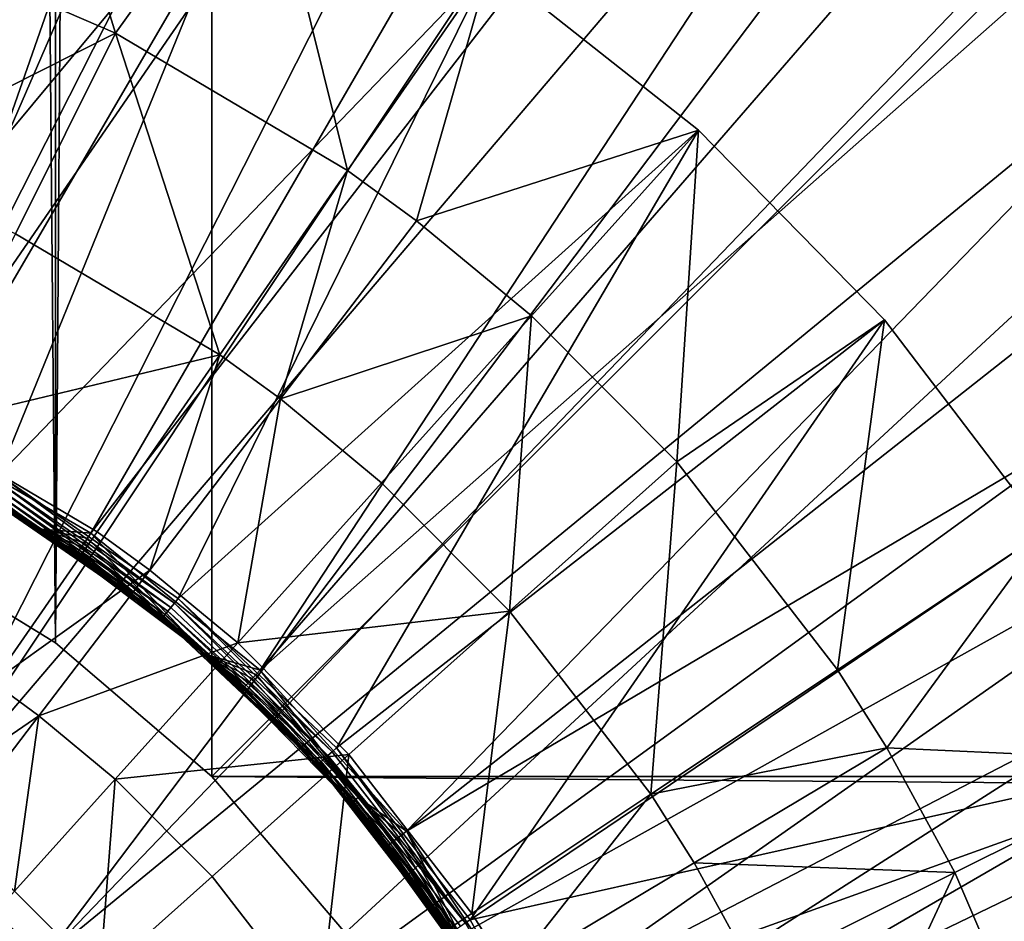
# Model space of a CAD drawing. Extents: x -193 to 193, y -193 to 193.
# Drawn here: x -92 to -91, y -92 to -91 of the extents above; entities that cross this region are included whole.
import ezdxf

# ---------------------------------------------------------------- set-up
doc = ezdxf.new("R2010")
doc.units = 0
doc.header["$MEASUREMENT"] = 0

msp = doc.modelspace()

# ---------------------------------------------------------------- linework, layer by layer
for points in [[(-9.836604, -10.10204, 7), (-138.199997, -65, 7), (-65.078529, -138.201202, 7)], [(-9.836604, -10.10204, 6), (-65.078529, -138.201202, 6), (-138.199997, -65, 6)], [(-138.199997, -65, 7), (-138.21933, -65.313362, 7), (-65.078529, -138.201202, 7)], [(-138.199997, -65, 6), (-65.078529, -138.201202, 6), (-138.21933, -65.313362, 6)], [(-138.21933, -65.313362, 7), (-138.277023, -65.621979, 7), (-65.391151, -138.230179, 7)], [(-138.21933, -65.313362, 6), (-65.391151, -138.230179, 6), (-138.277023, -65.621979, 6)], [(-65.078529, -138.201202, 7), (-138.21933, -65.313362, 7), (-65.391151, -138.230179, 7)], [(-65.078529, -138.201202, 6), (-65.391151, -138.230179, 6), (-138.21933, -65.313362, 6)], [(-138.277023, -65.621979, 7), (-138.372192, -65.921165, 7), (-65.697838, -138.297348, 7)], [(-138.277023, -65.621979, 6), (-65.697838, -138.297348, 6), (-138.372192, -65.921165, 6)], [(-65.391151, -138.230179, 7), (-138.277023, -65.621979, 7), (-65.697838, -138.297348, 7)], [(-65.391151, -138.230179, 6), (-65.697838, -138.297348, 6), (-138.277023, -65.621979, 6)], [(-138.372192, -65.921165, 7), (-138.503418, -66.20639, 7), (-65.993958, -138.401688, 7)], [(-138.372192, -65.921165, 6), (-65.993958, -138.401688, 6), (-138.503418, -66.20639, 6)], [(-65.697838, -138.297348, 7), (-138.372192, -65.921165, 7), (-65.993958, -138.401688, 7)], [(-65.697838, -138.297348, 6), (-65.993958, -138.401688, 6), (-138.372192, -65.921165, 6)], [(-138.503418, -66.20639, 7), (-138.668701, -66.47332, 7), (-66.275002, -138.541641, 7)], [(-138.503418, -66.20639, 6), (-66.275002, -138.541641, 6), (-138.668701, -66.47332, 6)], [(-65.993958, -138.401688, 7), (-138.503418, -66.20639, 7), (-66.275002, -138.541641, 7)], [(-65.993958, -138.401688, 6), (-66.275002, -138.541641, 6), (-138.503418, -66.20639, 6)], [(-138.668701, -66.47332, 7), (-138.668701, -128.526672, 7), (-66.53672, -138.715057, 7)], [(-66.275002, -138.541641, 7), (-138.668701, -66.47332, 7), (-66.53672, -138.715057, 7)], [(-138.668701, -66.47332, 6), (-66.53672, -138.715057, 6), (-138.668701, -128.526672, 6)], [(-66.275002, -138.541641, 6), (-66.53672, -138.715057, 6), (-138.668701, -66.47332, 6)], [(-92.23732, -67.76268), (-92.422264, -92.079353), (-92.23732, -92.23732)], [(-92.422264, -67.920647), (-92.422264, -92.079353), (-92.23732, -67.76268)], [(-92.23732, -67.76268, -2), (-92.23732, -92.23732, -2), (-92.422264, -92.079353, -2)], [(-92.422264, -67.920647, -2), (-92.23732, -67.76268, -2), (-92.422264, -92.079353, -2)], [(-92.23732, -67.76268), (-92.23732, -92.23732), (-67.76268, -92.23732)], [(-92.23732, -67.76268), (-67.76268, -92.23732), (-67.76268, -67.76268)], [(-92.23732, -92.23732, -2), (-67.76268, -67.76268, -2), (-67.76268, -92.23732, -2)], [(-92.23732, -67.76268, -2), (-67.76268, -67.76268, -2), (-92.23732, -92.23732, -2)], [(-92.629646, -68.047729), (-92.422264, -92.079353), (-92.422264, -67.920647)], [(-92.629646, -68.047729, -2), (-92.422264, -67.920647, -2), (-92.422264, -92.079353, -2)], [(-92.629646, -68.047729), (-92.629646, -91.952271), (-92.422264, -92.079353)], [(-92.629646, -68.047729, -2), (-92.422264, -92.079353, -2), (-92.629646, -91.952271, -2)], [(-93.093178, -91.670586), (-92.793129, -88.392776), (-92.358597, -88.459854)], [(-92.995857, -92.11937, 1.4), (-92.143982, -88.507744, 1.4), (-92.575119, -88.421509, 1.4)], [(-93.093178, -91.670586), (-92.358597, -88.459854), (-92.842171, -91.72673)], [(-92.842171, -91.72673), (-92.358597, -88.459854), (-91.931694, -88.565071)], [(-92.995857, -92.11937, 1.4), (-91.722153, -88.631737, 1.4), (-92.143982, -88.507744, 1.4)], [(-92.842171, -91.72673), (-91.931694, -88.565071), (-91.515762, -88.707611)], [(-92.790176, -92.196411, 1.4), (-91.722153, -88.631737, 1.4), (-92.995857, -92.11937, 1.4)], [(-92.790176, -92.196411, 1.4), (-91.312927, -88.792534, 1.4), (-91.722153, -88.631737, 1.4)], [(-92.842171, -91.72673), (-91.515762, -88.707611), (-92.602684, -91.820541)], [(-92.602684, -91.820541), (-91.515762, -88.707611), (-91.114052, -88.886345)], [(-92.790176, -92.196411, 1.4), (-90.919518, -88.988869, 1.4), (-91.312927, -88.792534, 1.4)], [(-92.602684, -91.820541), (-91.114052, -88.886345), (-90.729706, -89.099892)], [(-92.601006, -92.308006, 1.4), (-90.919518, -88.988869, 1.4), (-92.790176, -92.196411, 1.4)], [(-92.601006, -92.308006, 1.4), (-90.544998, -89.2192, 1.4), (-90.919518, -88.988869, 1.4)], [(-92.602684, -91.820541), (-90.729706, -89.099892), (-92.380318, -91.949799)], [(-92.380318, -91.949799), (-90.729706, -89.099892), (-90.365746, -89.346565)], [(-92.601006, -92.308006, 1.4), (-90.192299, -89.481735, 1.4), (-90.544998, -89.2192, 1.4)], [(-92.380318, -91.949799), (-90.365746, -89.346565), (-92.18029, -92.111488)], [(-92.18029, -92.111488), (-90.365746, -89.346565), (-90.025009, -89.624443)], [(-92.43409, -92.450745, 1.4), (-90.192299, -89.481735, 1.4), (-92.601006, -92.308006, 1.4)], [(-92.43409, -92.450745, 1.4), (-89.864189, -89.774414, 1.4), (-90.192299, -89.481735, 1.4)], [(-92.18029, -92.111488), (-90.025009, -89.624443), (-89.710159, -89.931343)], [(-92.43409, -92.450745, 1.4), (-89.563225, -90.09494, 1.4), (-89.864189, -89.774414, 1.4)], [(-92.18029, -92.111488), (-89.710159, -89.931343), (-92.007294, -92.301819)], [(-92.007294, -92.301819), (-89.710159, -89.931343), (-89.423668, -90.264877)], [(-92.294487, -92.620308, 1.4), (-89.563225, -90.09494, 1.4), (-92.43409, -92.450745, 1.4)], [(-92.294487, -92.620308, 1.4), (-89.291771, -90.440819, 1.4), (-89.563225, -90.09494, 1.4)], [(-92.007294, -92.301819), (-89.423668, -90.264877), (-89.167778, -90.622421)], [(-92.294487, -92.620308, 1.4), (-89.051941, -90.809326, 1.4), (-89.291771, -90.440819, 1.4)], [(-92.007294, -92.301819), (-89.167778, -90.622421), (-91.865372, -92.516327)], [(-91.865372, -92.516327), (-89.167778, -90.622421), (-88.944489, -91.001175)], [(-92.186455, -92.811539, 1.4), (-89.051941, -90.809326, 1.4), (-92.294487, -92.620308, 1.4)], [(-92.186455, -92.811539, 1.4), (-88.845627, -91.197594, 1.4), (-89.051941, -90.809326, 1.4)], [(-92.720627, -91.769043, -0.8), (-92.177582, -91.116524, -0.8), (-92.464531, -90.989151, -0.8)], [(-92.351418, -91.359161, -1.602747), (-92.567093, -91.265869, -1.602747), (-92.464531, -90.989151, -1)], [(-92.351418, -91.359161, -1.602747), (-92.464531, -90.989151, -1), (-92.177582, -91.116524, -1)], [(-91.865372, -92.516327), (-88.944489, -91.001175), (-88.755547, -91.398193)], [(-92.489021, -91.880905, -0.8), (-92.177582, -91.116524, -0.8), (-92.720627, -91.769043, -0.8)], [(-92.489021, -91.880905, -0.8), (-91.908852, -91.278862, -0.8), (-92.177582, -91.116524, -0.8)], [(-92.077003, -91.521385, -1.602747), (-92.351418, -91.359161, -1.602747), (-92.177582, -91.116524, -1)], [(-92.077003, -91.521385, -1.602747), (-92.177582, -91.116524, -1), (-91.908852, -91.278862, -1)], [(-92.186455, -92.811539, 1.4), (-88.674431, -91.602577, 1.4), (-88.845627, -91.197594, 1.4)], [(-92.351418, -91.359161, -1.602747), (-92.659111, -91.51416, -2.219416), (-92.567093, -91.265869, -1.602747)], [(-92.277206, -92.02681, -0.8), (-91.908852, -91.278862, -0.8), (-92.489021, -91.880905, -0.8)], [(-92.277206, -92.02681, -0.8), (-91.66259, -91.473595, -0.8), (-91.908852, -91.278862, -0.8)], [(-91.995544, -91.580666, -1.602747), (-92.077003, -91.521385, -1.602747), (-91.908852, -91.278862, -1)], [(-91.995544, -91.580666, -1.602747), (-91.908852, -91.278862, -1), (-91.66259, -91.473595, -1)], [(-91.66259, -91.473595, -1), (-91.908852, -91.278862, -1), (-91.908852, -91.278862, -0.8)], [(-91.66259, -91.473595, -1), (-91.908852, -91.278862, -0.8), (-91.66259, -91.473595, -0.8)], [(-92.351418, -91.359161, -1.602747), (-92.469337, -91.596245, -2.219416), (-92.659111, -91.51416, -2.219416)], [(-92.351418, -91.359161, -1.602747), (-92.227882, -91.738991, -2.219416), (-92.469337, -91.596245, -2.219416)], [(-92.077003, -91.521385, -1.602747), (-92.227882, -91.738991, -2.219416), (-92.351418, -91.359161, -1.602747)], [(-91.865372, -92.516327), (-88.755547, -91.398193), (-91.757866, -92.749992)], [(-91.757866, -92.749992), (-88.755547, -91.398193), (-88.602432, -91.810349)], [(-92.090141, -92.203339, -0.8), (-91.66259, -91.473595, -0.8), (-92.277206, -92.02681, -0.8)], [(-92.090141, -92.203339, -0.8), (-91.44268, -91.697662, -0.8), (-91.66259, -91.473595, -0.8)], [(-91.859818, -91.69313, -1.602747), (-91.995544, -91.580666, -1.602747), (-91.66259, -91.473595, -1)], [(-91.688026, -91.865517, -1.602747), (-91.859818, -91.69313, -1.602747), (-91.66259, -91.473595, -1)], [(-91.688026, -91.865517, -1.602747), (-91.66259, -91.473595, -1), (-91.44268, -91.697662, -1)], [(-91.66259, -91.473595, -1), (-91.66259, -91.473595, -0.8), (-91.44268, -91.697662, -0.8)], [(-91.44268, -91.697662, -1), (-91.66259, -91.473595, -1), (-91.44268, -91.697662, -0.8)], [(-92.077003, -91.521385, -1.602747), (-92.156212, -91.791145, -2.219416), (-92.227882, -91.738991, -2.219416)], [(-91.995544, -91.580666, -1.602747), (-92.156212, -91.791145, -2.219416), (-92.077003, -91.521385, -1.602747)], [(-91.859818, -91.69313, -1.602747), (-92.156212, -91.791145, -2.219416), (-91.995544, -91.580666, -1.602747)], [(-92.227882, -91.738991, -2.219416), (-92.582619, -91.823997, -2.908736), (-92.469337, -91.596245, -2.219416)], [(-92.113274, -93.018616, 1.4), (-88.674431, -91.602577, 1.4), (-92.186455, -92.811539, 1.4)], [(-92.113274, -93.018616, 1.4), (-88.539696, -92.021103, 1.4), (-88.674431, -91.602577, 1.4)], [(-91.859818, -91.69313, -1.602747), (-92.036774, -91.890106, -2.219416), (-92.156212, -91.791145, -2.219416)], [(-91.93222, -92.406357, -0.8), (-91.44268, -91.697662, -0.8), (-92.090141, -92.203339, -0.8)], [(-91.859818, -91.69313, -1.602747), (-91.88562, -92.041794, -2.219416), (-92.036774, -91.890106, -2.219416)], [(-91.93222, -92.406357, -0.8), (-91.252586, -91.947517, -0.8), (-91.44268, -91.697662, -0.8)], [(-91.688026, -91.865517, -1.602747), (-91.88562, -92.041794, -2.219416), (-91.859818, -91.69313, -1.602747)], [(-91.498207, -92.111107, -1.602747), (-91.688026, -91.865517, -1.602747), (-91.44268, -91.697662, -1)], [(-91.498207, -92.111107, -1.602747), (-91.44268, -91.697662, -1), (-91.252586, -91.947517, -1)], [(-91.252586, -91.947517, -1), (-91.44268, -91.697662, -1), (-91.44268, -91.697662, -0.8)], [(-91.252586, -91.947517, -1), (-91.44268, -91.697662, -0.8), (-91.252586, -91.947517, -0.8)], [(-92.227882, -91.738991, -2.219416), (-92.372818, -91.948029, -2.908736), (-92.582619, -91.823997, -2.908736)], [(-92.227882, -91.738991, -2.219416), (-92.310547, -91.993347, -2.908736), (-92.372818, -91.948029, -2.908736)], [(-92.156212, -91.791145, -2.219416), (-92.310547, -91.993347, -2.908736), (-92.227882, -91.738991, -2.219416)], [(-92.156212, -91.791145, -2.219416), (-92.206772, -92.07933, -2.908736), (-92.310547, -91.993347, -2.908736)], [(-92.036774, -91.890106, -2.219416), (-92.206772, -92.07933, -2.908736), (-92.156212, -91.791145, -2.219416)], [(-92.605728, -91.826843, -0.000829), (-92.602684, -91.820541), (-92.442459, -91.944511, -0.03)], [(-92.602684, -91.820541), (-92.380318, -91.949799), (-92.442459, -91.944511, -0.03)], [(-91.757866, -92.749992), (-88.602432, -91.810349), (-91.687279, -92.997322)], [(-91.687279, -92.997322), (-88.602432, -91.810349), (-88.486343, -92.234428)], [(-92.504097, -91.906845, -0.77), (-92.659401, -91.82724, -0.03), (-92.442459, -91.944511, -0.03)], [(-92.615479, -91.847031, -0.024147), (-92.442459, -91.944511, -0.03), (-92.659401, -91.82724, -0.03)], [(-92.608604, -91.832802, -0.00327), (-92.605728, -91.826843, -0.000829), (-92.442459, -91.944511, -0.03)], [(-92.372818, -91.948029, -2.908736), (-92.496178, -92.125931, -3.610875), (-92.582619, -91.823997, -2.908736)], [(-92.614738, -91.845497, -0.018519), (-92.613235, -91.842392, -0.012366), (-92.442459, -91.944511, -0.03)], [(-92.613235, -91.842392, -0.012366), (-92.611153, -91.838081, -0.007188), (-92.442459, -91.944511, -0.03)], [(-92.611153, -91.838081, -0.007188), (-92.608604, -91.832802, -0.00327), (-92.442459, -91.944511, -0.03)], [(-92.615479, -91.847031, -0.024147), (-92.614738, -91.845497, -0.018519), (-92.442459, -91.944511, -0.03)], [(-91.688026, -91.865517, -1.602747), (-91.718597, -92.257889, -2.219416), (-91.88562, -92.041794, -2.219416)], [(-91.498207, -92.111107, -1.602747), (-91.718597, -92.257889, -2.219416), (-91.688026, -91.865517, -1.602747)], [(-92.285767, -92.037407, -0.79673), (-92.492546, -91.886963, -0.799171), (-92.495865, -91.892685, -0.79673)], [(-92.281609, -92.032257, -0.799171), (-92.489021, -91.880905, -0.8), (-92.492546, -91.886963, -0.799171)], [(-92.285767, -92.037407, -0.79673), (-92.281609, -92.032257, -0.799171), (-92.492546, -91.886963, -0.799171)], [(-92.281609, -92.032257, -0.799171), (-92.277206, -92.02681, -0.8), (-92.489021, -91.880905, -0.8)], [(-91.88562, -92.041794, -2.219416), (-92.206772, -92.07933, -2.908736), (-92.036774, -91.890106, -2.219416)], [(-92.294632, -92.04837, -0.78148), (-92.501221, -91.901894, -0.787634), (-92.502953, -91.904869, -0.78148)], [(-92.292465, -92.045685, -0.787634), (-92.498817, -91.897751, -0.792812), (-92.501221, -91.901894, -0.787634)], [(-92.294632, -92.04837, -0.78148), (-92.292465, -92.045685, -0.787634), (-92.501221, -91.901894, -0.787634)], [(-92.289452, -92.041962, -0.792812), (-92.495865, -91.892685, -0.79673), (-92.498817, -91.897751, -0.792812)], [(-92.292465, -92.045685, -0.787634), (-92.289452, -92.041962, -0.792812), (-92.498817, -91.897751, -0.792812)], [(-92.289452, -92.041962, -0.792812), (-92.285767, -92.037407, -0.79673), (-92.495865, -91.892685, -0.79673)], [(-92.2957, -92.049698, -0.775853), (-92.503807, -91.906349, -0.775853), (-92.504097, -91.906845, -0.77)], [(-92.296066, -92.05014, -0.77), (-92.504097, -91.906845, -0.77), (-92.442459, -91.944511, -0.03)], [(-92.2957, -92.049698, -0.775853), (-92.504097, -91.906845, -0.77), (-92.296066, -92.05014, -0.77)], [(-92.294632, -92.04837, -0.78148), (-92.502953, -91.904869, -0.78148), (-92.503807, -91.906349, -0.775853)], [(-92.2957, -92.049698, -0.775853), (-92.294632, -92.04837, -0.78148), (-92.503807, -91.906349, -0.775853)], [(-92.310547, -91.993347, -2.908736), (-92.496178, -92.125931, -3.610875), (-92.372818, -91.948029, -2.908736)], [(-92.296066, -92.05014, -0.77), (-92.442459, -91.944511, -0.03), (-92.245415, -92.092796, -0.03)], [(-92.384293, -91.955566, -0.000829), (-92.442459, -91.944511, -0.03), (-92.380318, -91.949799)], [(-92.388046, -91.961014, -0.00327), (-92.442459, -91.944511, -0.03), (-92.384293, -91.955566, -0.000829)], [(-92.391373, -91.965843, -0.007188), (-92.442459, -91.944511, -0.03), (-92.388046, -91.961014, -0.00327)], [(-92.394089, -91.969788, -0.012366), (-92.442459, -91.944511, -0.03), (-92.391373, -91.965843, -0.007188)], [(-92.396042, -91.972626, -0.018519), (-92.442459, -91.944511, -0.03), (-92.394089, -91.969788, -0.012366)], [(-92.397011, -91.97403, -0.024147), (-92.442459, -91.944511, -0.03), (-92.396042, -91.972626, -0.018519)], [(-92.397011, -91.97403, -0.024147), (-92.245415, -92.092796, -0.03), (-92.442459, -91.944511, -0.03)], [(-91.93222, -92.406357, -0.8), (-91.095299, -92.219238, -0.8), (-91.252586, -91.947517, -0.8)], [(-91.439972, -92.203415, -1.602747), (-91.498207, -92.111107, -1.602747), (-91.252586, -91.947517, -1)], [(-91.439972, -92.203415, -1.602747), (-91.252586, -91.947517, -1), (-91.095299, -92.219238, -1)], [(-92.422264, -92.079353, -2), (-92.629646, -91.952271), (-92.629646, -91.952271, -2)], [(-92.422264, -92.079353, -2), (-92.422264, -92.079353), (-92.629646, -91.952271)], [(-92.388046, -91.961014, -0.00327), (-92.384293, -91.955566, -0.000829), (-92.245415, -92.092796, -0.03)], [(-92.384293, -91.955566, -0.000829), (-92.380318, -91.949799), (-92.245415, -92.092796, -0.03)], [(-92.380318, -91.949799), (-92.18029, -92.111488), (-92.245415, -92.092796, -0.03)], [(-92.396042, -91.972626, -0.018519), (-92.394089, -91.969788, -0.012366), (-92.245415, -92.092796, -0.03)], [(-92.394089, -91.969788, -0.012366), (-92.391373, -91.965843, -0.007188), (-92.245415, -92.092796, -0.03)], [(-92.391373, -91.965843, -0.007188), (-92.388046, -91.961014, -0.00327), (-92.245415, -92.092796, -0.03)], [(-92.397011, -91.97403, -0.024147), (-92.396042, -91.972626, -0.018519), (-92.245415, -92.092796, -0.03)], [(-92.310547, -91.993347, -2.908736), (-92.441895, -92.165436, -3.610875), (-92.496178, -92.125931, -3.610875)], [(-92.206772, -92.07933, -2.908736), (-92.441895, -92.165436, -3.610875), (-92.310547, -91.993347, -2.908736)], [(-92.095329, -92.208054, -0.799171), (-92.277206, -92.02681, -0.8), (-92.281609, -92.032257, -0.799171)], [(-92.095329, -92.208054, -0.799171), (-92.090141, -92.203339, -0.8), (-92.277206, -92.02681, -0.8)], [(-92.113274, -93.018616, 1.4), (-88.442482, -92.449898, 1.4), (-88.539696, -92.021103, 1.4)], [(-92.104561, -92.216446, -0.792812), (-92.289452, -92.041962, -0.792812), (-92.292465, -92.045685, -0.787634)], [(-92.10022, -92.212502, -0.79673), (-92.285767, -92.037407, -0.79673), (-92.289452, -92.041962, -0.792812)], [(-92.104561, -92.216446, -0.792812), (-92.10022, -92.212502, -0.79673), (-92.289452, -92.041962, -0.792812)], [(-92.10022, -92.212502, -0.79673), (-92.281609, -92.032257, -0.799171), (-92.285767, -92.037407, -0.79673)], [(-92.10022, -92.212502, -0.79673), (-92.095329, -92.208054, -0.799171), (-92.281609, -92.032257, -0.799171)], [(-91.88562, -92.041794, -2.219416), (-92.075432, -92.211128, -2.908736), (-92.206772, -92.07933, -2.908736)], [(-91.88562, -92.041794, -2.219416), (-91.930305, -92.398895, -2.908736), (-92.075432, -92.211128, -2.908736)], [(-91.718597, -92.257889, -2.219416), (-91.930305, -92.398895, -2.908736), (-91.88562, -92.041794, -2.219416)], [(-92.2957, -92.049698, -0.775853), (-92.296066, -92.05014, -0.77), (-92.112343, -92.223518, -0.77)], [(-92.112343, -92.223518, -0.77), (-92.296066, -92.05014, -0.77), (-92.245415, -92.092796, -0.03)], [(-92.111916, -92.223129, -0.775853), (-92.294632, -92.04837, -0.78148), (-92.2957, -92.049698, -0.775853)], [(-92.111916, -92.223129, -0.775853), (-92.2957, -92.049698, -0.775853), (-92.112343, -92.223518, -0.77)], [(-92.108101, -92.219666, -0.787634), (-92.292465, -92.045685, -0.787634), (-92.294632, -92.04837, -0.78148)], [(-92.110657, -92.221985, -0.78148), (-92.108101, -92.219666, -0.787634), (-92.294632, -92.04837, -0.78148)], [(-92.111916, -92.223129, -0.775853), (-92.110657, -92.221985, -0.78148), (-92.294632, -92.04837, -0.78148)], [(-92.108101, -92.219666, -0.787634), (-92.104561, -92.216446, -0.792812), (-92.292465, -92.045685, -0.787634)], [(-92.206772, -92.07933, -2.908736), (-92.351448, -92.240379, -3.610875), (-92.441895, -92.165436, -3.610875)], [(-92.23732, -92.23732, -2), (-92.422264, -92.079353), (-92.422264, -92.079353, -2)], [(-92.23732, -92.23732, -2), (-92.23732, -92.23732), (-92.422264, -92.079353)], [(-92.075432, -92.211128, -2.908736), (-92.351448, -92.240379, -3.610875), (-92.206772, -92.07933, -2.908736)], [(-92.112343, -92.223518, -0.77), (-92.245415, -92.092796, -0.03), (-92.07267, -92.268799, -0.03)], [(-92.185097, -92.116585, -0.000829), (-92.245415, -92.092796, -0.03), (-92.18029, -92.111488)], [(-92.189636, -92.121399, -0.00327), (-92.245415, -92.092796, -0.03), (-92.185097, -92.116585, -0.000829)], [(-92.193665, -92.125664, -0.007188), (-92.245415, -92.092796, -0.03), (-92.189636, -92.121399, -0.00327)], [(-92.196953, -92.129143, -0.012366), (-92.245415, -92.092796, -0.03), (-92.193665, -92.125664, -0.007188)], [(-92.199318, -92.131653, -0.018519), (-92.245415, -92.092796, -0.03), (-92.196953, -92.129143, -0.012366)], [(-92.200485, -92.132889, -0.024147), (-92.07267, -92.268799, -0.03), (-92.245415, -92.092796, -0.03)], [(-92.200485, -92.132889, -0.024147), (-92.245415, -92.092796, -0.03), (-92.199318, -92.131653, -0.018519)], [(-92.185097, -92.116585, -0.000829), (-92.18029, -92.111488), (-92.064636, -92.262016, -0.007188)], [(-92.064636, -92.262016, -0.007188), (-92.18029, -92.111488), (-92.007294, -92.301819)], [(-91.439972, -92.203415, -1.602747), (-91.718597, -92.257889, -2.219416), (-91.498207, -92.111107, -1.602747)], [(-92.193665, -92.125664, -0.007188), (-92.189636, -92.121399, -0.00327), (-92.064636, -92.262016, -0.007188)], [(-92.189636, -92.121399, -0.00327), (-92.185097, -92.116585, -0.000829), (-92.064636, -92.262016, -0.007188)], [(-92.441895, -92.165436, -3.610875), (-92.59758, -92.272186, -4.323753), (-92.496178, -92.125931, -3.610875)], [(-92.200485, -92.132889, -0.024147), (-92.199318, -92.131653, -0.018519), (-92.072227, -92.268425, -0.024147)], [(-92.200485, -92.132889, -0.024147), (-92.072227, -92.268425, -0.024147), (-92.07267, -92.268799, -0.03)], [(-92.199318, -92.131653, -0.018519), (-92.196953, -92.129143, -0.012366), (-92.068291, -92.265106, -0.012366)], [(-92.199318, -92.131653, -0.018519), (-92.068291, -92.265106, -0.012366), (-92.070923, -92.267326, -0.018519)], [(-92.199318, -92.131653, -0.018519), (-92.070923, -92.267326, -0.018519), (-92.072227, -92.268425, -0.024147)], [(-92.196953, -92.129143, -0.012366), (-92.193665, -92.125664, -0.007188), (-92.068291, -92.265106, -0.012366)], [(-92.193665, -92.125664, -0.007188), (-92.064636, -92.262016, -0.007188), (-92.068291, -92.265106, -0.012366)], [(-92.441895, -92.165436, -3.610875), (-92.549873, -92.3069, -4.323753), (-92.59758, -92.272186, -4.323753)], [(-92.441895, -92.165436, -3.610875), (-92.470383, -92.372765, -4.323753), (-92.549873, -92.3069, -4.323753)], [(-92.351448, -92.240379, -3.610875), (-92.470383, -92.372765, -4.323753), (-92.441895, -92.165436, -3.610875)], [(-91.938065, -92.410217, -0.799171), (-92.090141, -92.203339, -0.8), (-92.095329, -92.208054, -0.799171)], [(-91.938065, -92.410217, -0.799171), (-91.93222, -92.406357, -0.8), (-92.090141, -92.203339, -0.8)], [(-91.439972, -92.203415, -1.602747), (-91.667358, -92.339111, -2.219416), (-91.718597, -92.257889, -2.219416)], [(-91.359489, -92.350746, -1.602747), (-91.667358, -92.339111, -2.219416), (-91.439972, -92.203415, -1.602747)], [(-91.359489, -92.350746, -1.602747), (-91.439972, -92.203415, -1.602747), (-91.095299, -92.219238, -1)], [(-92.075432, -92.211128, -2.908736), (-92.236977, -92.355247, -3.610875), (-92.351448, -92.240379, -3.610875)], [(-92.075432, -92.211128, -2.908736), (-92.110489, -92.518898, -3.610875), (-92.236977, -92.355247, -3.610875)], [(-91.930305, -92.398895, -2.908736), (-92.110489, -92.518898, -3.610875), (-92.075432, -92.211128, -2.908736)], [(-91.948471, -92.417107, -0.792812), (-92.104561, -92.216446, -0.792812), (-92.108101, -92.219666, -0.787634)], [(-91.948471, -92.417107, -0.792812), (-92.10022, -92.212502, -0.79673), (-92.104561, -92.216446, -0.792812)], [(-91.938065, -92.410217, -0.799171), (-92.095329, -92.208054, -0.799171), (-92.10022, -92.212502, -0.79673)], [(-91.943581, -92.413872, -0.79673), (-91.938065, -92.410217, -0.799171), (-92.10022, -92.212502, -0.79673)], [(-91.948471, -92.417107, -0.792812), (-91.943581, -92.413872, -0.79673), (-92.10022, -92.212502, -0.79673)], [(-92.111916, -92.223129, -0.775853), (-92.112343, -92.223518, -0.77), (-91.957245, -92.422913, -0.77)], [(-91.957245, -92.422913, -0.77), (-92.112343, -92.223518, -0.77), (-92.07267, -92.268799, -0.03)], [(-91.955338, -92.421646, -0.78148), (-92.110657, -92.221985, -0.78148), (-92.111916, -92.223129, -0.775853)], [(-91.956764, -92.422592, -0.775853), (-92.111916, -92.223129, -0.775853), (-91.957245, -92.422913, -0.77)], [(-91.956764, -92.422592, -0.775853), (-91.955338, -92.421646, -0.78148), (-92.111916, -92.223129, -0.775853)], [(-91.955338, -92.421646, -0.78148), (-92.108101, -92.219666, -0.787634), (-92.110657, -92.221985, -0.78148)], [(-91.952461, -92.419746, -0.787634), (-91.948471, -92.417107, -0.792812), (-92.108101, -92.219666, -0.787634)], [(-91.955338, -92.421646, -0.78148), (-91.952461, -92.419746, -0.787634), (-92.108101, -92.219666, -0.787634)], [(-91.807137, -92.631096, -0.8), (-91.095299, -92.219238, -0.8), (-91.93222, -92.406357, -0.8)], [(-91.807137, -92.631096, -0.8), (-90.973312, -92.508522, -0.8), (-91.095299, -92.219238, -0.8)], [(-91.260353, -92.582153, -1.602747), (-91.359489, -92.350746, -1.602747), (-91.095299, -92.219238, -1)], [(-92.23732, -92.23732), (-67.920647, -92.422264), (-67.76268, -92.23732)], [(-92.23732, -92.23732), (-92.079353, -92.422264), (-67.920647, -92.422264)], [(-92.23732, -92.23732, -2), (-67.76268, -92.23732, -2), (-67.920647, -92.422264, -2)], [(-92.23732, -92.23732, -2), (-67.920647, -92.422264, -2), (-92.079353, -92.422264, -2)], [(-92.079353, -92.422264, -2), (-92.23732, -92.23732), (-92.23732, -92.23732, -2)], [(-92.079353, -92.422264, -2), (-92.079353, -92.422264), (-92.23732, -92.23732)], [(-91.687279, -92.997322), (-88.486343, -92.234428), (-88.408188, -92.667107)], [(-92.351448, -92.240379, -3.610875), (-92.369781, -92.473724, -4.323753), (-92.470383, -92.372765, -4.323753)], [(-92.236977, -92.355247, -3.610875), (-92.369781, -92.473724, -4.323753), (-92.351448, -92.240379, -3.610875)], [(-92.068291, -92.265106, -0.012366), (-92.064636, -92.262016, -0.007188), (-92.022667, -92.313782, -0.007188)], [(-92.064636, -92.262016, -0.007188), (-92.007294, -92.301819), (-92.012817, -92.306122, -0.000829)], [(-92.064636, -92.262016, -0.007188), (-92.012817, -92.306122, -0.000829), (-92.018044, -92.310188, -0.00327)], [(-92.064636, -92.262016, -0.007188), (-92.018044, -92.310188, -0.00327), (-92.022667, -92.313782, -0.007188)], [(-91.718597, -92.257889, -2.219416), (-91.885788, -92.469467, -2.908736), (-91.930305, -92.398895, -2.908736)], [(-91.667358, -92.339111, -2.219416), (-91.885788, -92.469467, -2.908736), (-91.718597, -92.257889, -2.219416)], [(-92.072227, -92.268425, -0.024147), (-92.030518, -92.319885, -0.024147), (-92.07267, -92.268799, -0.03)], [(-91.957245, -92.422913, -0.77), (-92.07267, -92.268799, -0.03), (-91.928093, -92.468582, -0.03)], [(-92.030518, -92.319885, -0.024147), (-91.928093, -92.468582, -0.03), (-92.07267, -92.268799, -0.03)], [(-92.072227, -92.268425, -0.024147), (-92.070923, -92.267326, -0.018519), (-92.029167, -92.31884, -0.018519)], [(-92.072227, -92.268425, -0.024147), (-92.029167, -92.31884, -0.018519), (-92.030518, -92.319885, -0.024147)], [(-92.070923, -92.267326, -0.018519), (-92.068291, -92.265106, -0.012366), (-92.026451, -92.316727, -0.012366)], [(-92.070923, -92.267326, -0.018519), (-92.026451, -92.316727, -0.012366), (-92.029167, -92.31884, -0.018519)], [(-92.068291, -92.265106, -0.012366), (-92.022667, -92.313782, -0.007188), (-92.026451, -92.316727, -0.012366)], [(-92.478943, -92.415962, 1.399312), (-92.43409, -92.450745, 1.4), (-92.601006, -92.308006, 1.4)], [(-92.018044, -92.310188, -0.00327), (-92.012817, -92.306122, -0.000829), (-91.92321, -92.465576, -0.012366)], [(-92.012817, -92.306122, -0.000829), (-92.007294, -92.301819), (-91.92321, -92.465576, -0.012366)], [(-91.92321, -92.465576, -0.012366), (-92.007294, -92.301819), (-91.865372, -92.516327)], [(-92.030518, -92.319885, -0.024147), (-92.029167, -92.31884, -0.018519), (-91.927597, -92.468277, -0.024147)], [(-92.030518, -92.319885, -0.024147), (-91.927597, -92.468277, -0.024147), (-91.928093, -92.468582, -0.03)], [(-92.029167, -92.31884, -0.018519), (-92.026451, -92.316727, -0.012366), (-91.92321, -92.465576, -0.012366)], [(-92.029167, -92.31884, -0.018519), (-91.92321, -92.465576, -0.012366), (-91.926147, -92.467384, -0.018519)], [(-92.029167, -92.31884, -0.018519), (-91.926147, -92.467384, -0.018519), (-91.927597, -92.468277, -0.024147)], [(-92.026451, -92.316727, -0.012366), (-92.022667, -92.313782, -0.007188), (-91.92321, -92.465576, -0.012366)], [(-92.022667, -92.313782, -0.007188), (-92.018044, -92.310188, -0.00327), (-91.92321, -92.465576, -0.012366)], [(-91.596542, -92.46875, -2.219416), (-91.885788, -92.469467, -2.908736), (-91.667358, -92.339111, -2.219416)], [(-91.359489, -92.350746, -1.602747), (-91.596542, -92.46875, -2.219416), (-91.667358, -92.339111, -2.219416)], [(-92.110489, -92.518898, -3.610875), (-92.369781, -92.473724, -4.323753), (-92.236977, -92.355247, -3.610875)], [(-91.359489, -92.350746, -1.602747), (-91.509308, -92.672363, -2.219416), (-91.596542, -92.46875, -2.219416)], [(-91.260353, -92.582153, -1.602747), (-91.509308, -92.672363, -2.219416), (-91.359489, -92.350746, -1.602747)], [(-92.369781, -92.473724, -4.323753), (-92.563225, -92.476105, -5.045257), (-92.470383, -92.372765, -4.323753)], [(-91.885788, -92.469467, -2.908736), (-92.110489, -92.518898, -3.610875), (-91.930305, -92.398895, -2.908736)], [(-91.938065, -92.410217, -0.799171), (-91.807137, -92.631096, -0.8), (-91.93222, -92.406357, -0.8)]]:
    msp.add_3dface(points)

doc.saveas('drawing.dxf')
